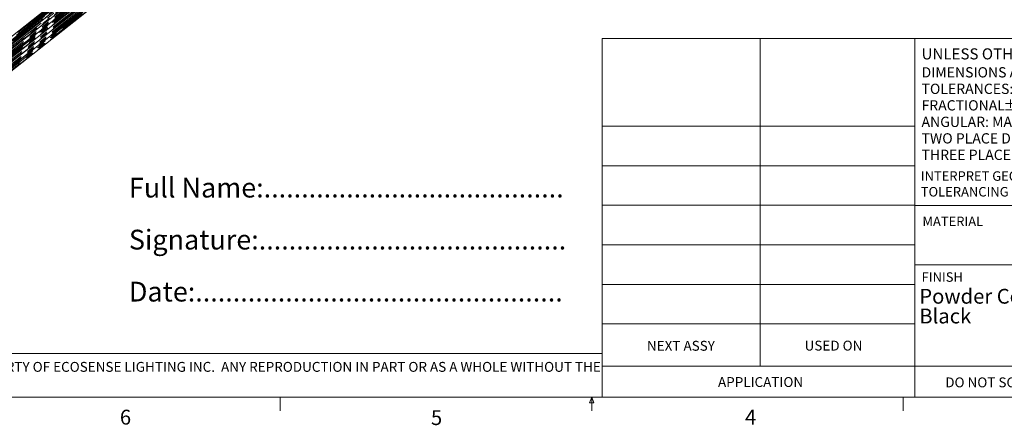
# Model space of a CAD drawing. Units: inches. Extents: x 3 to 133, y 2 to 87.
# Drawn here: x 39 to 89, y 2 to 22 of the extents above; entities that cross this region are included whole.
import ezdxf

# ---------------------------------------------------------------- set-up
doc = ezdxf.new("R2010")
doc.units = ezdxf.units.IN
doc.header["$LTSCALE"] = 8
doc.header["$MEASUREMENT"] = 0
doc.linetypes.add('PHANTOM', pattern=[0.5, 0.25, -0.05, 0.05, -0.05, 0.05, -0.05])
doc.styles.add('SLDTEXTSTYLE0', font='TXT', dxfattribs={"width": 0.75})

# ---------------------------------------------------------------- blocks, each defined once
blk = doc.blocks.new('SW_NOTE_0')
at = {"color": 0, "linetype": 'Continuous', "lineweight": 0, "insert": (10.779, 0.645), "char_height": 0.5, "attachment_point": 1, "style": 'SLDTEXTSTYLE0'}
blk.add_mtext('THE INFORMATION CONTAINED IN THIS DRAWING IS THE SOLE PROPERTY OF ECOSENSE LIGHTING INC.  ANY REPRODUCTION IN PART OR AS A WHOLE WITHOUT THE', dxfattribs=at)
blk = doc.blocks.new('SW_NOTE_1')
at = {"color": 0, "linetype": 'Continuous', "lineweight": 0, "char_height": 0.52, "attachment_point": 1, "style": 'SLDTEXTSTYLE0'}
for s, insert in [('DIMENSIONS ARE IN INCHES', (0, 0.67)), ('TOLERANCES:', (0, -0.165)), ('FRACTIONAL', (0, -1)), ('%%p', (4.141, -1)), ('ANGULAR: MACH', (0, -1.835)), ('%%p', (5.787, -1.835)), ('BEND', (7.257, -1.835)), ('%%p', (9.183, -1.835)), ('TWO PLACE DECIMAL', (0, -2.67)), ('%%p', (7.835, -2.67)), ('%%p', (7.79, -3.504)), ('THREE PLACE DECIMAL', (0, -3.504))]:
    blk.add_mtext(s, dxfattribs=dict(at, insert=insert))
blk = doc.blocks.new('SW_NOTE_2')
at = {"color": 0, "linetype": 'Continuous', "lineweight": 0, "char_height": 0.48, "attachment_point": 1, "style": 'SLDTEXTSTYLE0'}
for s, insert in [('INTERPRET GEOMETRIC', (0, 0.619)), ('TOLERANCING PER:', (0, -0.176))]:
    blk.add_mtext(s, dxfattribs=dict(at, insert=insert))
blk = doc.blocks.new('SW_NOTE_3')
at = {"color": 0, "linetype": 'Continuous', "lineweight": 0, "char_height": 0.75, "attachment_point": 1, "style": 'SLDTEXTSTYLE0'}
for s, insert in [('Powder Coat Flat', (0, 0.967)), ('Black', (0, -0.033))]:
    blk.add_mtext(s, dxfattribs=dict(at, insert=insert))
blk = doc.blocks.new('SW_NOTE_5')
at = {"color": 0, "linetype": 'Continuous', "lineweight": 0, "char_height": 1, "attachment_point": 1, "style": 'SLDTEXTSTYLE0'}
for s, insert in [('Full Name:........................................', (0, 1.289)), ('Signature:.........................................', (0, -1.341)), ('Date:.................................................', (0, -3.971))]:
    blk.add_mtext(s, dxfattribs=dict(at, insert=insert))

msp = doc.modelspace()

# ---------------------------------------------------------------- linework, layer by layer
at = {"color": 8, "linetype": 'PHANTOM', "lineweight": 0}
for p, q in [((28.2843, 12.4767), (77.5531, 51.2841)), ((77.6143, 51.4403), (28.3219, 12.6144)), ((28.3298, 12.6626), (77.6221, 51.4885)), ((77.1401, 51.2873), (29.2572, 13.5716)), ((29.2661, 13.6206), (77.111, 51.3064)), ((29.3341, 13.7446), (77.0623, 51.3385)), ((77.0412, 51.3523), (29.3635, 13.7982)), ((29.4038, 13.8716), (77.0124, 51.3713)), ((76.9875, 51.3877), (29.4385, 13.9349)), ((29.4942, 14.0365), (76.9476, 51.4139)), ((29.5622, 14.1605), (76.8989, 51.446)), ((77.5319, 50.9344), (28.2395, 12.1085)), ((77.4849, 51.0454), (28.2426, 12.2588)), ((28.2431, 12.2237), (77.5119, 51.0311)), ((28.2474, 12.1567), (77.5397, 50.9826)), ((28.2595, 12.3138), (77.4682, 51.0738)), ((77.5731, 51.1874), (28.2807, 12.3615)), ((28.2886, 12.4096), (77.5809, 51.2356)), ((29.1779, 13.401), (77.2173, 51.24)), ((28.1213, 11.5109), (77.3694, 50.3019)), ((77.4495, 50.4285), (28.1572, 11.6026)), ((28.1608, 11.7179), (77.4296, 50.5252)), ((28.165, 11.6508), (77.4574, 50.4767)), ((77.4907, 50.6815), (28.1984, 11.8556)), ((28.202, 11.9708), (77.4708, 50.7782)), ((28.2062, 11.9037), (77.4986, 50.7297)), ((77.4083, 50.1756), (28.116, 11.3497)), ((77.3861, 50.2735), (28.1195, 11.4678)), ((77.3884, 50.2723), (28.1196, 11.4649)), ((28.1238, 11.3978), (77.4162, 50.2238))]:
    msp.add_line(p, q, dxfattribs=at)
at = {"color": 7, "linetype": 'Continuous', "lineweight": 15}
for p, q in [((28.3146, 12.6012), (77.6071, 51.4273)), ((29.2553, 13.5627), (77.1452, 51.2839)), ((29.4313, 13.9218), (76.9927, 51.3843)), ((76.8386, 51.457), (29.6429, 14.2825)), ((28.2323, 12.0953), (77.5247, 50.9214)), ((28.2734, 12.3483), (77.5659, 51.1743)), ((28.1499, 11.5894), (77.4423, 50.4155)), ((28.1911, 11.8424), (77.4835, 50.6684)), ((28.1087, 11.3365), (77.4011, 50.1625))]:
    msp.add_line(p, q, dxfattribs=at)
at = {"color": 7, "linetype": 'Continuous', "lineweight": 0}
for p, q in [((68.5389, 21.2866), (131.01, 21.2866)), ((68.5389, 3.1366), (68.5389, 21.2866)), ((76.5227, 21.2866), (76.5227, 4.7068)), ((84.3561, 3.1366), (84.3561, 21.2866)), ((68.5389, 16.8514), (84.3561, 16.8514)), ((68.5389, 14.8514), (84.3561, 14.8514)), ((68.5389, 12.8514), (84.3561, 12.8514)), ((84.3561, 12.8442), (95.4077, 12.8442)), ((68.5389, 10.8514), (84.3561, 10.8514)), ((84.3561, 9.8438), (95.4077, 9.8438)), ((68.5389, 8.8514), (84.3561, 8.8514)), ((68.5389, 6.8514), (84.3561, 6.8514)), ((68.5389, 5.3565), (5.01, 5.3565)), ((68.5389, 4.7068), (95.4077, 4.7068)), ((131.01, 3.1366), (5.01, 3.1366)), ((52.258, 3.1366), (52.258, 2.4582)), ((67.902, 2.86), (68.008, 3.1366)), ((68.008, 3.1366), (68.008, 2.4582)), ((68.008, 3.1366), (68.1085, 2.86)), ((83.758, 3.1366), (83.758, 2.4582)), ((68.1085, 2.86), (67.902, 2.86))]:
    msp.add_line(p, q, dxfattribs=at)

# ---------------------------------------------------------------- block references
for name, p in [('SW_NOTE_1', (84.6879, 19.1648)), ('SW_NOTE_2', (84.6499, 13.9498)), ('SW_NOTE_5', (44.6068, 12.954)), ('SW_NOTE_3', (84.574, 7.6571)), ('SW_NOTE_0', (5.4286, 4.2824))]:
    msp.add_blockref(name, p, dxfattribs=at)

# ---------------------------------------------------------------- texts
at = {"color": 7, "linetype": 'Continuous', "lineweight": 0, "style": 'SLDTEXTSTYLE0'}
for s, insert, char_height, attachment_point in [('UNLESS OTHERWISE SPECIFIED:', (84.6879, 20.7879), 0.56, 1), ('MATERIAL', (84.7344, 12.2758), 0.48, 1), ('FINISH', (84.6937, 9.4611), 0.48, 1), ('NEXT ASSY', (70.8026, 5.9937), 0.5, 1), ('USED ON', (78.7751, 6.002), 0.5, 1), ('APPLICATION', (74.3957, 4.1601), 0.5, 1), ('DO NOT SCALE DRAWING', (89.8616, 4.1428), 0.5, 2), ('6', (44.1506, 2.5092), 0.75, 1), ('4', (75.761, 2.5098), 0.75, 1), ('5', (59.8809, 2.4847), 0.75, 1)]:
    msp.add_mtext(s, dxfattribs=dict(at, insert=insert, char_height=char_height, attachment_point=attachment_point))

doc.saveas('drawing.dxf')
